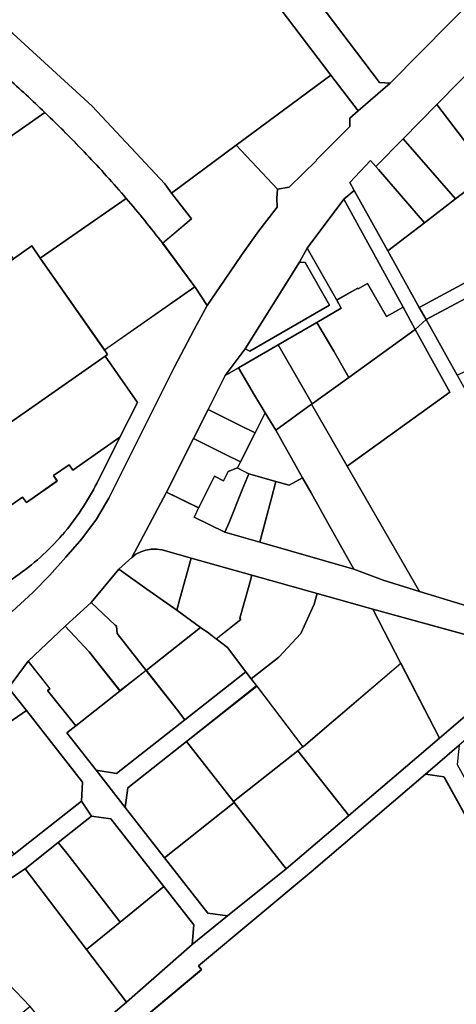
# Model space of a CAD drawing. Extents: x 2581980 to 2590454, y 1219038 to 1225131.
# Drawn here: x 2585949 to 2586074, y 1220123 to 1220406 of the extents above; entities that cross this region are included whole.
import ezdxf

# ---------------------------------------------------------------- set-up
doc = ezdxf.new("R2010")
doc.units = 0
doc.header["$MEASUREMENT"] = 0
doc.layers.add('grundeigentum_privates', color=10, linetype='Continuous')
doc.layers.add('grundeigentum_weiteres', color=10, linetype='Continuous')

# ---------------------------------------------------------------- blocks, each defined once
blk = doc.blocks.new('e322_grundeigentum_AUTOCAD_OD_2_FMEBLOCK29')
at = {"layer": 'grundeigentum_weiteres'}
blk.add_lwpolyline([(-36.81, 26.95), (-26, 34.49), (-14.42, 25.73), (8.34, 4.84), (29.14, -17.43), (31.12, -20.11), (36.81, -27.51), (28.55, -34.49, 0.005924), (23.39, -27.99, 0.005985), (18.08, -21.6, 0.013528), (6.72, -9, 0.010643), (-5.21, 3.02, 0.01132), (-16.15, 13.11, 0.02237), (-27.51, 22.71), (-31.25, 22.61), (-33.95, 24.74)], format="xyb", close=True, dxfattribs=at)
blk = doc.blocks.new('e322_grundeigentum_AUTOCAD_OD_2_FMEBLOCK160')
at = {"layer": 'grundeigentum_weiteres'}
blk.add_lwpolyline([(-74.76, -18.92), (-29.56, 18.78), (-30.47, 19.86), (1.85, 46.86), (34.64, 74.93), (39.96, 74.1), (74.1, 12.42), (74.76, 10.08), (74.26, 7.7), (72.7, 5.85), (3.07, -47.1), (-32.68, -74.56), (-34.18, -74.93), (-35.48, -74.11), (-53.05, -51.46), (-60.1, -40.76), (-68.9, -25.99)], close=True, dxfattribs=at)
blk = doc.blocks.new('e322_grundeigentum_AUTOCAD_OD_2_FMEBLOCK170')
at = {"layer": 'grundeigentum_weiteres'}
blk.add_lwpolyline([(-57.67, 8.54), (-21.6, 36.02), (-7.77, 46.79), (10.97, 61.05), (33.69, 31.18), (44.98, 16.32), (57.67, -0.36), (-2.13, -61.05), (-5.24, -60.88)], close=True, dxfattribs=at)
blk = doc.blocks.new('e322_grundeigentum_AUTOCAD_OD_2_FMEBLOCK275')
at = {"layer": 'grundeigentum_weiteres'}
for points in [[(-174.8075, -222.7965), (-168.8665, -217.3485), (-164.0765, -212.4795), (-159.4085, -207.2295), (-154.8905, -201.8895), (-150.6835, -196.2895), (-147.0715, -190.2895), (-135.5665, -167.1385), (-128.3555, -152.8045), (-122.6485, -141.8295), (-118.8815, -134.9255), (-116.4425, -131.3535), (-113.9295, -127.6565), (-109.0845, -120.5225), (-104.0415, -113.5445), (-98.7905, -106.7455), (-98.8995, -104.1665), (-98.6895, -101.5965), (-95.3795, -100.9765), (-87.5695, -93.3545), (-87.6695, -93.2745), (-78.0005, -83.5795), (-77.9605, -81.1995), (-75.5815, -79.1385), (-66.3795, -71.1605), (-6.5805, -10.4705)], [(-40.1295, -64.1905), (-53.0495, -77.3205), (-62.7155, -87.1305), (-70.5135, -95.0555), (-72.0035, -93.3455), (-75.0205, -96.4795), (-78.0105, -99.6715), (-76.6905, -102.0025), (-79.7305, -104.4435), (-90.2115, -118.5545), (-92.3635, -122.5325), (-108.0265, -147.3605), (-113.7695, -155.0995), (-118.6385, -164.7945), (-122.7915, -173.0965), (-130.5435, -188.4985), (-140.5425, -207.2885), (-144.1875, -210.6495), (-152.1705, -220.1595), (-159.6485, -226.9775), (-170.2075, -237.0155), (-175.8395, -244.7035)]]:
    blk.add_lwpolyline(points, dxfattribs=at)
blk = doc.blocks.new('e322_grundeigentum_AUTOCAD_OD_2_FMEBLOCK345')
at = {"layer": 'grundeigentum_weiteres'}
blk.add_lwpolyline([(-98.76, -89.66), (-80.17, -72.9), (-57.74, -52.65), (-50.39, -46.01), (-47.06, -42.99), (-29.48, -65.64), (-28.18, -66.46), (-26.68, -66.09), (9.07, -38.63), (78.69, 14.32), (80.25, 16.17), (80.75, 18.55), (80.09, 20.9), (45.95, 82.57), (40.63, 83.4), (50.27, 91.67), (49.72, 86.16), (60.62, 66.47), (73.89, 42.54), (86.51, 19.68), (98.76, -2.41), (96.56, -4.18), (92.04, -5.37), (81.1, 9.04), (77.53, 9.65), (35.54, -22.27), (10.81, -41.09), (-24.39, -68.09), (-28.4, -71.16), (-46.31, -47.9), (-48.89, -47.96), (-97.29, -91.67)], close=True, dxfattribs=at)
blk = doc.blocks.new('e322_grundeigentum_AUTOCAD_OD_2_FMEBLOCK436')
at = {"layer": 'grundeigentum_weiteres'}
blk.add_lwpolyline([(-12.12, -12.05), (3.55, 12.77), (5.13, 12.65), (12.12, 0.48), (-10.78, -12.77)], close=True, dxfattribs=at)
blk = doc.blocks.new('e322_grundeigentum_AUTOCAD_OD_2_FMEBLOCK438')
at = {"layer": 'grundeigentum_weiteres'}
blk.add_lwpolyline([(-131.11, 17.59), (-121.11, 36.38), (-111.9, 31.85), (-113.21, 29.2), (-104.35, 24.84), (-94.31, 21.95), (-67.4, 14.2), (-59.01, 11.04), (-48.58, 7.86), (-10.61, -3.7), (7.9, -9.36), (33.23, -17.06), (48.04, -21.59), (54.45, -23.33), (60.98, -24.82), (66.81, -25.9), (75.46, -27.25), (80.94, -27.62), (109.35, -27.35), (111.22, -27.01), (112.76, -25.94), (113.8, -24.36), (114.46, -22.46), (114.62, -20.46), (122.04, -16.12), (124.62, -17.48), (130.15, -20.99), (131.11, -23.99), (123.82, -36.38), (117.37, -36.2), (80.37, -35.31), (73.66, -34.75), (66.04, -33.58), (60.46, -32.69), (52.36, -30.84), (46.91, -29.34), (-15.07, -10.5), (-25.74, -7.16), (-61.91, 2.75), (-77.9, 7.22), (-96.65, 12.49), (-114.01, 17.38), (-122.41, 19.76), (-123.95, 19.96), (-125.51, 19.99), (-127.04, 19.73), (-128.51, 19.25), (-129.89, 18.52)], close=True, dxfattribs=at)
blk = doc.blocks.new('e322_grundeigentum_AUTOCAD_OD_2_FMEBLOCK730')
at = {"layer": 'grundeigentum_weiteres'}
blk.add_lwpolyline([(-104.11, -64.27), (-100.29, -62.93), (-95.29, -70.15), (-93.26, -69.41), (-91.4, -68.32), (-77.3, -58.64), (-75.44, -57.5), (-73.45, -56.57), (-68.51, -54.6), (-52.53, -46.89), (-48.6, -43.84), (-58.23, -29.78), (-58.08, -29.65), (-51.28, -39.56), (-48.42, -43.7), (-30.21, -28.69), (-13.45, -14.3), (5.47, 2.19), (15.55, 10.45), (32.43, 23.93), (50.33, 39.24), (76.38, 61.47), (86.42, 70.07), (90.25, 74), (92.54, 77.33), (94.24, 80.99), (95.52, 84.83), (93.44, 88.54), (104.11, 85.2), (100.49, 83.21), (98.79, 78.37), (96.41, 73.64), (93.25, 69.47), (90.02, 66.31), (81.98, 59.42), (72.34, 51.15), (39.55, 23.08), (7.23, -3.92), (8.14, -5), (-37.05, -42.7), (-38.98, -44.29), (-43.44, -47.93), (-49.16, -52.46), (-54.69, -56.63), (-55.29, -55.91), (-81.36, -77.39), (-94.9, -88.54), (-97.24, -84), (-95.29, -82.39)], close=True, dxfattribs=at)
blk = doc.blocks.new('e322_grundeigentum_AUTOCAD_OD_2_FMEBLOCK744')
at = {"layer": 'grundeigentum_weiteres'}
blk.add_lwpolyline([(-16.49, -5.16), (-8.22, 1.82), (-13.91, 9.22), (4.63, 22.98), (16.49, 10.35), (16.28, 7.78), (16.38, 5.2), (11.13, -1.6), (6.09, -8.58), (1.25, -15.71), (-1.27, -19.41), (-3.71, -22.98), (-7.12, -17.8), (-7.23, -17.65)], close=True, dxfattribs=at)
blk = doc.blocks.new('e322_grundeigentum_AUTOCAD_OD_2_FMEBLOCK872')
at = {"layer": 'grundeigentum_weiteres'}
blk.add_lwpolyline([(28.1, -64.03), (80.53, -133.45), (83.64, -133.62), (74.44, -141.6), (66.59, -131.29), (6.26, -51.85)], dxfattribs=at)
blk = doc.blocks.new('e322_grundeigentum_AUTOCAD_OD_2_FMEBLOCK959')
at = {"layer": 'grundeigentum_weiteres'}
blk.add_lwpolyline([(-31.38, 33), (-25.75, 40.68), (-19.52, 32.75), (-20.22, 32.23), (-12.09, 22.12), (-14.67, 20.09), (-6.32, 9.35), (2.07, -1.35), (13.31, -15.75), (25.74, -31.65), (31.38, -32.42), (21.3, -40.68), (21.78, -35.02), (13.15, -23.99), (-2.03, -4.55), (-7.6, -3.86), (-10.52, 0.44), (-10.22, 5.94), (-26.3, 26.52)], close=True, dxfattribs=at)
blk = doc.blocks.new('e322_grundeigentum_AUTOCAD_OD_2_FMEBLOCK960')
at = {"layer": 'grundeigentum_weiteres'}
blk.add_lwpolyline([(-30.15, -40.34), (-24.74, -36.56, 0.062187), (-11.41, -24.56, 0.062179), (-1.44, -9.65), (5.12, 3.41), (10.13, 13.4), (0.87, 26.68), (1.55, 27.15), (0.64, 28.46), (26.62, 46.6), (26.73, 46.45), (30.15, 41.27), (26.38, 34.37), (20.67, 23.39), (13.46, 9.06), (1.96, -14.09), (-1.65, -20.09), (-5.86, -25.69), (-10.38, -31.03), (-15.05, -36.28), (-19.84, -41.15), (-25.78, -46.6)], format="xyb", close=True, dxfattribs=at)
blk = doc.blocks.new('e322_grundeigentum_AUTOCAD_OD_2_FMEBLOCK1111')
at = {"layer": 'grundeigentum_weiteres'}
blk.add_lwpolyline([(-17.48, -3.75), (9.63, 16.38), (17.48, 6.08), (15.1, 4.02), (15.06, 1.64), (5.4, -8.06), (5.5, -8.14), (-2.31, -15.76), (-5.62, -16.38)], close=True, dxfattribs=at)
blk = doc.blocks.new('e322_grundeigentum_AUTOCAD_OD_2_FMEBLOCK1280')
at = {"layer": 'grundeigentum_weiteres'}
blk.add_lwpolyline([(-22.12, -9), (-9.26, -0.02), (-10.33, 1.53), (-5.8, 4.69), (-4.73, 3.14), (4.15, 9.33), (3.07, 10.88), (7.54, 14), (8.62, 12.45), (22.12, 21.87), (15.56, 8.81, -0.062179), (5.6, -6.1, -0.062187), (-7.73, -18.09), (-13.14, -21.87)], format="xyb", close=True, dxfattribs=at)
blk = doc.blocks.new('e322_grundeigentum_AUTOCAD_OD_2_FMEBLOCK1288')
at = {"layer": 'grundeigentum_weiteres'}
blk.add_lwpolyline([(-55.87, 24.27), (-53.4, 30.97), (-47.13, 46.3), (-45.92, 44.71), (-41.15, 38.43), (-36.33, 40.48), (-31.04, 40.42), (-29.14, 37.92), (-4.45, 56.67), (55.87, -22.78), (28.76, -42.91), (10.22, -56.67), (8.24, -53.99), (-12.56, -31.71), (-35.31, -10.83), (-46.9, -2.06), (-54.08, 3.39), (-51.12, 21.02)], close=True, dxfattribs=at)
blk = doc.blocks.new('e322_grundeigentum_AUTOCAD_OD_2_FMEBLOCK1431')
at = {"layer": 'grundeigentum_weiteres'}
blk.add_lwpolyline([(-19.12, 18.49), (17.04, 8.58), (19.12, 4.87), (17.84, 1.03), (16.14, -2.63), (13.85, -5.96), (10.02, -9.89), (-0.02, -18.49), (-11.09, 2.95)], close=True, dxfattribs=at)
blk = doc.blocks.new('e322_grundeigentum_AUTOCAD_OD_2_FMEBLOCK1540')
at = {"layer": 'grundeigentum_weiteres'}
blk.add_lwpolyline([(-16.67, -18.27), (-10.93, -10.53), (-9.59, -11.25), (13.3, 2), (6.31, 14.17), (4.73, 14.29), (6.89, 18.27), (15.36, 3.37), (16.67, 1.07), (9.67, -2.98), (-1.46, -9.44), (-12.77, -16.02)], close=True, dxfattribs=at)
blk = doc.blocks.new('e322_grundeigentum_AUTOCAD_OD_2_FMEBLOCK2209')
at = {"layer": 'grundeigentum_privates'}
blk.add_lwpolyline([(-22.42, -1.24), (-8.63, 6.77), (-9.98, 8.88), (-6.21, 11.53), (-6.31, 11.68), (2.63, 18), (6.35, 20.62), (22.42, 0.05), (22.12, -5.45), (2.88, -20.62), (-7.15, -7.48), (-13.3, -11.52), (-17.36, -6.95)], close=True, dxfattribs=at)
blk = doc.blocks.new('e322_grundeigentum_AUTOCAD_OD_2_FMEBLOCK2217')
at = {"layer": 'grundeigentum_privates'}
blk.add_lwpolyline([(-7.85, -4.86), (-6.54, -2.21), (-6.51, -2.14), (-2, 6.83), (0.55, 5.56), (1.9, 8.26), (4.56, 9.22), (7.85, 7.59), (5.94, 2.95), (2.17, -6.39), (1, -9.22)], close=True, dxfattribs=at)
blk = doc.blocks.new('e322_grundeigentum_AUTOCAD_OD_2_FMEBLOCK2265')
at = {"layer": 'grundeigentum_privates'}
blk.add_lwpolyline([(-30.54, -10.13), (-27.75, -7.14), (-25.02, -5.23), (21.28, 27.07), (30.54, 13.79), (25.53, 3.8), (12.02, -5.62), (10.95, -4.08), (6.47, -7.2), (7.55, -8.74), (-1.32, -14.93), (-2.4, -13.39), (-6.93, -16.55), (-5.85, -18.1), (-18.72, -27.07), (-19, -26.67)], close=True, dxfattribs=at)
blk = doc.blocks.new('e322_grundeigentum_AUTOCAD_OD_2_FMEBLOCK2361')
at = {"layer": 'grundeigentum_privates'}
blk.add_lwpolyline([(-14.3, 0.93), (1.3, 13.27), (3.68, 11.58), (5.8, 9.93), (9, 7.47), (14.3, 0.52), (-3.19, -13.27), (-5.6, -10.13), (-11.52, -2.61)], close=True, dxfattribs=at)
blk = doc.blocks.new('e322_grundeigentum_AUTOCAD_OD_2_FMEBLOCK2463')
at = {"layer": 'grundeigentum_privates'}
blk.add_lwpolyline([(-15.41, -1.54), (-5.73, 6.39), (6.78, 16.59), (15.41, 5.56), (14.93, -0.1), (-3.99, -16.59)], close=True, dxfattribs=at)
blk = doc.blocks.new('e322_grundeigentum_AUTOCAD_OD_2_FMEBLOCK2652')
at = {"layer": 'grundeigentum_privates'}
blk.add_lwpolyline([(-20.33, -3.26), (-18.83, -2.07), (-18.8, -2.11), (-12.69, 3.11), (-8.12, 7), (9.26, 21.84), (20.33, 0.39), (-5.71, -21.84)], close=True, dxfattribs=at)
blk = doc.blocks.new('e322_grundeigentum_AUTOCAD_OD_2_FMEBLOCK2771')
at = {"layer": 'grundeigentum_privates'}
blk.add_lwpolyline([(-24.53, 3), (1.24, 20.97, -0.010643), (13.17, 8.95, -0.013528), (24.53, -3.65), (-0.11, -20.85), (-2.57, -17.32), (-7.8, -20.97), (-22.03, -0.59)], format="xyb", close=True, dxfattribs=at)
blk = doc.blocks.new('e322_grundeigentum_AUTOCAD_OD_2_FMEBLOCK2877')
at = {"layer": 'grundeigentum_privates'}
blk.add_lwpolyline([(-14.48, -3.42), (-7.4, 2.14), (-7.75, 2.52), (-5.08, 12.01), (-4.28, 14.87), (14.48, 9.6), (13.64, 6.6), (9.79, -1.83), (3.46, -8.63), (-4.43, -14.87), (-5.98, -12.82), (-11.28, -5.88)], close=True, dxfattribs=at)
blk = doc.blocks.new('e322_grundeigentum_AUTOCAD_OD_2_FMEBLOCK3008')
at = {"layer": 'grundeigentum_privates'}
blk.add_lwpolyline([(-11.63, 5.9), (-4.15, 12.72), (2.73, 6.17), (3.09, 5.84), (3.29, 3.81), (11.63, -6.79), (4.12, -12.72), (-4.72, -1.5)], close=True, dxfattribs=at)
blk = doc.blocks.new('e322_grundeigentum_AUTOCAD_OD_2_FMEBLOCK3079')
at = {"layer": 'grundeigentum_privates'}
blk.add_lwpolyline([(-22.18, 4.56), (2.46, 21.76, -0.005985), (7.77, 15.38, -0.005924), (12.93, 8.87), (22.18, -3.62), (-3.8, -21.76)], format="xyb", close=True, dxfattribs=at)
blk = doc.blocks.new('e322_grundeigentum_AUTOCAD_OD_2_FMEBLOCK3219')
at = {"layer": 'grundeigentum_privates'}
blk.add_lwpolyline([(-25.27, 4.7), (-3.47, 19.91), (-0.77, 17.78), (2.97, 17.88, -0.02237), (14.33, 8.27, -0.01132), (25.27, -1.82), (-0.5, -19.79), (-2.93, -16.31), (-8.1, -19.91), (-16.3, -8.16)], format="xyb", close=True, dxfattribs=at)
blk = doc.blocks.new('e322_grundeigentum_AUTOCAD_OD_2_FMEBLOCK3273')
at = {"layer": 'grundeigentum_privates'}
blk.add_lwpolyline([(-34.36, -0.82), (7.38, 28.32), (12.61, 31.97), (15.07, 28.44), (33.45, 2.12), (34.36, 0.81), (33.68, 0.34), (-12.62, -31.97)], close=True, dxfattribs=at)
blk = doc.blocks.new('e322_grundeigentum_AUTOCAD_OD_2_FMEBLOCK3581')
at = {"layer": 'grundeigentum_privates'}
blk.add_lwpolyline([(-13.16, 4.26), (-2.6, 14.3), (4.31, 6.9), (13.16, -4.32), (0.51, -14.3), (-7.62, -4.19), (-6.92, -3.68)], close=True, dxfattribs=at)
blk = doc.blocks.new('e322_grundeigentum_AUTOCAD_OD_2_FMEBLOCK3642')
at = {"layer": 'grundeigentum_privates'}
blk.add_lwpolyline([(-20.58, 19.45), (-10.37, 26.84), (-0.11, 9.06), (20.58, -26.84), (10.16, -23.66), (1.77, -20.5), (-5.57, -7.34), (-10.49, 1.48), (-12.91, 5.78)], close=True, dxfattribs=at)
blk = doc.blocks.new('e322_grundeigentum_AUTOCAD_OD_2_FMEBLOCK3824')
at = {"layer": 'grundeigentum_privates'}
blk.add_lwpolyline([(-19.83, -1.84), (-19.6, -1.69), (-9.11, 5.86), (9.95, 19.62), (19.83, 1.67), (-9.57, -19.62)], close=True, dxfattribs=at)
blk = doc.blocks.new('e322_grundeigentum_AUTOCAD_OD_2_FMEBLOCK3922')
at = {"layer": 'grundeigentum_privates'}
blk.add_lwpolyline([(-14.11, 2.31), (-7.11, 6.37), (-8.42, 8.67), (-8.34, 8.73), (-2.39, 12.14), (-2.29, 11.97), (0.38, 13.5), (5.85, 3.97), (10.6, 6.69), (14.12, 0.26), (-4.94, -13.5), (-9.26, -5.96)], close=True, dxfattribs=at)
blk = doc.blocks.new('e322_grundeigentum_AUTOCAD_OD_2_FMEBLOCK3989')
at = {"layer": 'grundeigentum_privates'}
blk.add_lwpolyline([(-11.82, 17.49), (-8.78, 19.93), (0.82, 2.66), (9.86, -13.58), (11.82, -17.07), (8.72, -19.93), (5.2, -13.5)], close=True, dxfattribs=at)
blk = doc.blocks.new('e322_grundeigentum_AUTOCAD_OD_2_FMEBLOCK4192')
at = {"layer": 'grundeigentum_privates'}
blk.add_lwpolyline([(-16.92, -3.12), (-14.34, -1.09), (-1.69, 8.89), (5.82, 14.82), (8.6, 11.28), (14.51, 3.76), (16.92, 0.62), (-2.67, -14.82), (-8.57, -13.86)], close=True, dxfattribs=at)
blk = doc.blocks.new('e322_grundeigentum_AUTOCAD_OD_2_FMEBLOCK4315')
at = {"layer": 'grundeigentum_privates'}
blk.add_lwpolyline([(-24.35, 13.36), (-4.68, 26.34), (12.93, 3.1), (24.35, -11.95), (7.6, -26.34), (4.4, -22.47), (-3.21, -13.22), (-15.77, -0.19), (-18.15, 3.57), (-22.4, 10.24)], close=True, dxfattribs=at)
blk = doc.blocks.new('e322_grundeigentum_AUTOCAD_OD_2_FMEBLOCK4387')
at = {"layer": 'grundeigentum_privates'}
blk.add_lwpolyline([(-29.33, 2.68), (0.06, 23.98), (-9.82, 41.93), (-6.72, 44.79), (2.17, 28.8), (16.46, 3.18), (23.8, -24.17), (29.33, -44.79), (-8.64, -33.23)], close=True, dxfattribs=at)
blk = doc.blocks.new('e322_grundeigentum_AUTOCAD_OD_2_FMEBLOCK4489')
at = {"layer": 'grundeigentum_privates'}
blk.add_lwpolyline([(-10.6, -5.44), (-2.85, 9.97), (6.15, 5.45), (10.6, 3.24), (9.71, 1.46), (7.05, 0.49), (5.7, -2.2), (3.15, -0.93), (-1.36, -9.9), (-1.39, -9.97)], close=True, dxfattribs=at)
blk = doc.blocks.new('e322_grundeigentum_AUTOCAD_OD_2_FMEBLOCK4561')
at = {"layer": 'grundeigentum_privates'}
blk.add_lwpolyline([(-8.83, -0.79), (-4.68, 7.52), (4.36, 3.03), (8.83, 0.8), (4.62, -7.52), (0.17, -5.31)], close=True, dxfattribs=at)
blk = doc.blocks.new('e322_grundeigentum_AUTOCAD_OD_2_FMEBLOCK4752')
at = {"layer": 'grundeigentum_privates'}
blk.add_lwpolyline([(-15.64, -2.28), (-14.89, 3.43), (1.92, 16.68), (15.38, -0.5), (15.64, -0.84), (-4.39, -16.68)], close=True, dxfattribs=at)
blk = doc.blocks.new('e322_grundeigentum_AUTOCAD_OD_2_FMEBLOCK4915')
at = {"layer": 'grundeigentum_privates'}
blk.add_lwpolyline([(-16.54, 2.43), (1.92, 16.94), (16.54, -1.63), (-1.36, -16.94), (-16.28, 2.09)], close=True, dxfattribs=at)
blk = doc.blocks.new('e322_grundeigentum_AUTOCAD_OD_2_FMEBLOCK4986')
at = {"layer": 'grundeigentum_privates'}
blk.add_lwpolyline([(-15.53, 2.27), (5.79, 13.71), (7.58, 10.45), (14.32, -1.77), (15.53, -3.96), (-6.64, -13.71)], close=True, dxfattribs=at)
blk = doc.blocks.new('e322_grundeigentum_AUTOCAD_OD_2_FMEBLOCK5189')
at = {"layer": 'grundeigentum_privates'}
blk.add_lwpolyline([(-16.71, 0.62), (3.43, 16.55), (16.71, -0.86), (15.21, -2.05), (-3.25, -16.56)], close=True, dxfattribs=at)
blk = doc.blocks.new('e322_grundeigentum_AUTOCAD_OD_2_FMEBLOCK5239')
at = {"layer": 'grundeigentum_privates'}
blk.add_lwpolyline([(-10.72, 6.64), (-7.73, 9.83), (-4.71, 12.96), (-3.22, 11.25), (-2.44, 10.33), (4.16, 2.74), (10.72, -4.91), (0.2, -12.96), (-9.4, 4.31)], close=True, dxfattribs=at)
blk = doc.blocks.new('e322_grundeigentum_AUTOCAD_OD_2_FMEBLOCK5405')
at = {"layer": 'grundeigentum_privates'}
blk.add_lwpolyline([(-12.34, 3.71), (-2.67, 13.52), (12.34, -6.17), (2.73, -13.52)], close=True, dxfattribs=at)
blk = doc.blocks.new('e322_grundeigentum_AUTOCAD_OD_2_FMEBLOCK5472')
at = {"layer": 'grundeigentum_privates'}
blk.add_lwpolyline([(-15.36, 3.44), (-2.44, 16.57), (13.45, -4.6), (15.36, -7.18), (-0.19, -16.57), (-0.35, -16.24)], close=True, dxfattribs=at)
blk = doc.blocks.new('e322_grundeigentum_AUTOCAD_OD_2_FMEBLOCK5702')
at = {"layer": 'grundeigentum_privates'}
blk.add_lwpolyline([(-9.36, -5.49), (-8.46, -3.71), (-4.26, 4.6), (-1.34, 10.38), (1.69, 5.4), (9.36, -8.27), (5.51, -10.38), (1.65, -9.32), (-6.06, -7.12)], close=True, dxfattribs=at)
blk = doc.blocks.new('e322_grundeigentum_AUTOCAD_OD_2_FMEBLOCK5821')
at = {"layer": 'grundeigentum_privates'}
blk.add_lwpolyline([(-21.77, -12.64), (-11.59, -5.91), (-0.4, 1.46), (18.85, 16.63), (21.77, 12.33), (12.23, 4.8), (2.72, -2.71), (-16.95, -15.68), (-18.38, -16.63), (-20.06, -14.63), (-21.66, -12.77)], close=True, dxfattribs=at)
blk = doc.blocks.new('e322_grundeigentum_AUTOCAD_OD_2_FMEBLOCK5855')
at = {"layer": 'grundeigentum_privates'}
blk.add_lwpolyline([(-23.04, -8.78), (-17.14, -9.74), (2.45, 5.7), (19.94, 19.49), (21.49, 17.45), (23.04, 15.41), (2.9, -0.53), (-13.91, -13.78), (-14.66, -19.49)], close=True, dxfattribs=at)
blk = doc.blocks.new('e322_grundeigentum_AUTOCAD_OD_2_FMEBLOCK5975')
at = {"layer": 'grundeigentum_privates'}
blk.add_lwpolyline([(-13.75, 2.74), (-3.27, 16.85), (13.75, -14.13), (9, -16.85), (3.53, -7.33), (0.86, -8.85), (0.76, -8.68), (-5.19, -12.09), (-5.27, -12.15)], close=True, dxfattribs=at)
blk = doc.blocks.new('e322_grundeigentum_AUTOCAD_OD_2_FMEBLOCK6093')
at = {"layer": 'grundeigentum_privates'}
blk.add_lwpolyline([(-18.87, 9.79), (-3.7, 19.38), (-2.27, 20.33), (-0.32, 17.21), (3.93, 10.54), (6.31, 6.78), (18.87, -6.26), (1.81, -20.33)], close=True, dxfattribs=at)
blk = doc.blocks.new('e322_grundeigentum_AUTOCAD_OD_2_FMEBLOCK6115')
at = {"layer": 'grundeigentum_privates'}
blk.add_lwpolyline([(-34.62, -16.32), (-3.11, 0.64), (32.4, 19.81), (34.62, 16.42), (-11.35, -8.37), (-32.66, -19.81)], close=True, dxfattribs=at)
blk = doc.blocks.new('e322_grundeigentum_AUTOCAD_OD_2_FMEBLOCK6245')
at = {"layer": 'grundeigentum_privates'}
blk.add_lwpolyline([(-15.69, 5), (-7.71, 14.51), (0.25, 8.82), (8.85, 2.72), (15.69, -2.18), (0.09, -14.51), (-8.25, -3.91), (-8.45, -1.88), (-8.81, -1.55)], close=True, dxfattribs=at)
blk = doc.blocks.new('e322_grundeigentum_AUTOCAD_OD_2_FMEBLOCK6344')
at = {"layer": 'grundeigentum_privates'}
blk.add_lwpolyline([(-10.15, 5.23), (0.98, 11.68), (5.83, 3.41), (10.15, -4.13), (-0.33, -11.68), (-3.34, -6.54)], close=True, dxfattribs=at)
blk = doc.blocks.new('e322_grundeigentum_AUTOCAD_OD_2_FMEBLOCK6387')
at = {"layer": 'grundeigentum_privates'}
blk.add_lwpolyline([(-10.37, 3.01), (-6.73, 6.38), (-5.51, 7.3), (-4.13, 8.03), (-2.66, 8.52), (-1.13, 8.77), (0.43, 8.75), (1.97, 8.54), (10.37, 6.17), (7.11, -5.48), (6.19, -8.77), (-2.42, -2.68)], close=True, dxfattribs=at)
blk = doc.blocks.new('e322_grundeigentum_AUTOCAD_OD_2_FMEBLOCK6561')
at = {"layer": 'grundeigentum_privates'}
blk.add_lwpolyline([(-10.77, -3.35), (-9.85, -0.05), (-6.59, 11.59), (10.77, 6.7), (9.97, 3.84), (7.3, -5.65), (7.65, -6.03), (0.57, -11.59), (-1.55, -9.94), (-3.93, -8.25)], close=True, dxfattribs=at)
blk = doc.blocks.new('e322_grundeigentum_AUTOCAD_OD_2_FMEBLOCK6886')
at = {"layer": 'grundeigentum_privates'}
blk.add_lwpolyline([(-7.29, -6.96), (-6.12, -4.13), (-2.35, 5.21), (-0.43, 9.85), (7.29, 7.65), (6.04, 2.84), (3.52, -6.89), (2.76, -9.85)], close=True, dxfattribs=at)
blk = doc.blocks.new('e322_grundeigentum_AUTOCAD_OD_2_FMEBLOCK7000')
at = {"layer": 'grundeigentum_privates'}
blk.add_lwpolyline([(-21.47, -2.49), (-13.58, 3.75), (-7.25, 10.55), (-3.4, 18.98), (-2.56, 21.98), (13.43, 17.51), (21.47, 1.97), (4.08, -12.87), (-0.49, -16.76), (-6.6, -21.98), (-6.63, -21.94), (-19.91, -4.53)], close=True, dxfattribs=at)
blk = doc.blocks.new('e322_grundeigentum_AUTOCAD_OD_2_FMEBLOCK7112')
at = {"layer": 'grundeigentum_privates'}
blk.add_lwpolyline([(-15.15, 7.63), (-5.61, 15.17), (-0.04, 14.47), (15.15, -4.97), (2.64, -15.17), (-6.49, -3.44), (-12.74, 4.54)], close=True, dxfattribs=at)
blk = doc.blocks.new('e322_grundeigentum_AUTOCAD_OD_2_FMEBLOCK7128')
at = {"layer": 'grundeigentum_privates'}
blk.add_lwpolyline([(-20.27, -3.02), (-9.76, 5.03), (-0.83, 11.9), (8.78, 19.25), (8.94, 18.92), (20.27, -2.29), (-11.24, -19.25)], close=True, dxfattribs=at)
blk = doc.blocks.new('e322_grundeigentum_AUTOCAD_OD_2_FMEBLOCK7170')
at = {"layer": 'grundeigentum_privates'}
blk.add_lwpolyline([(-10.56, 5.64), (0.75, 12.22), (7.56, 0.45), (10.56, -4.68), (10.33, -4.83), (0.12, -12.22), (-2.91, -7.25), (-5.98, -2.2)], close=True, dxfattribs=at)
blk = doc.blocks.new('e322_grundeigentum_AUTOCAD_OD_2_FMEBLOCK7222')
at = {"layer": 'grundeigentum_privates'}
blk.add_lwpolyline([(-10.9, -0.68), (1.54, 8.08), (5.81, 9.11), (10.9, 2.63), (7.18, 0.01), (-1.76, -6.32), (-1.65, -6.47), (-5.43, -9.11)], close=True, dxfattribs=at)
blk = doc.blocks.new('e322_grundeigentum_AUTOCAD_OD_2_FMEBLOCK7367')
at = {"layer": 'grundeigentum_privates'}
blk.add_lwpolyline([(-13.65, 7.86), (-4.14, 15.37), (-1.73, 12.28), (4.52, 4.3), (13.65, -7.44), (3.96, -15.37)], close=True, dxfattribs=at)
blk = doc.blocks.new('e322_grundeigentum_AUTOCAD_OD_2_FMEBLOCK7519')
at = {"layer": 'grundeigentum_privates'}
blk.add_lwpolyline([(-13.46, -5.4), (-12.7, -2.44), (-10.18, 7.28), (-8.93, 12.09), (-5.07, 11.03), (-1.23, 13.14), (1.19, 8.84), (6.12, 0.02), (13.46, -13.14)], close=True, dxfattribs=at)
blk = doc.blocks.new('e322_grundeigentum_AUTOCAD_OD_2_FMEBLOCK7567')
at = {"layer": 'grundeigentum_privates'}
blk.add_lwpolyline([(-11.43, 4.12), (-3.63, 12.05), (11.43, -5.18), (2.5, -12.05), (-4.05, -4.39), (-10.65, 3.2)], close=True, dxfattribs=at)
blk = doc.blocks.new('e322_grundeigentum_AUTOCAD_OD_2_FMEBLOCK7667')
at = {"layer": 'grundeigentum_privates'}
blk.add_lwpolyline([(-8.21, -2.62), (-3.34, 7.08), (0.55, 9.33), (5.13, 1.49), (8.21, -3.56), (5.29, -9.33), (0.83, -7.1)], close=True, dxfattribs=at)
blk = doc.blocks.new('e322_grundeigentum_AUTOCAD_OD_2_FMEBLOCK7710')
at = {"layer": 'grundeigentum_privates'}
blk.add_lwpolyline([(-17.48, 0.42), (2.55, 16.26), (17.48, -2.78), (0.6, -16.26), (-5.04, -15.49)], close=True, dxfattribs=at)

msp = doc.modelspace()

# ---------------------------------------------------------------- block references
at = {"layer": 'grundeigentum_privates'}
for name, p in [('e322_grundeigentum_AUTOCAD_OD_2_FMEBLOCK3219', (2585930.852, 1220380.865)), ('e322_grundeigentum_AUTOCAD_OD_2_FMEBLOCK5472', (2586083.848, 1220377.881)), ('e322_grundeigentum_AUTOCAD_OD_2_FMEBLOCK5405', (2586071.16, 1220367.806)), ('e322_grundeigentum_AUTOCAD_OD_2_FMEBLOCK2771', (2585954.8795, 1220358.0755)), ('e322_grundeigentum_AUTOCAD_OD_2_FMEBLOCK7567', (2586062.4555, 1220359.4665)), ('e322_grundeigentum_AUTOCAD_OD_2_FMEBLOCK5239', (2586054.242, 1220352.334)), ('e322_grundeigentum_AUTOCAD_OD_2_FMEBLOCK7128', (2586074.718, 1220342.3875)), ('e322_grundeigentum_AUTOCAD_OD_2_FMEBLOCK6115', (2586098.1015, 1220339.455)), ('e322_grundeigentum_AUTOCAD_OD_2_FMEBLOCK3989', (2586053.622, 1220336.7135)), ('e322_grundeigentum_AUTOCAD_OD_2_FMEBLOCK3079', (2585976.9505, 1220332.664)), ('e322_grundeigentum_AUTOCAD_OD_2_FMEBLOCK5975', (2586045.073, 1220337.346)), ('e322_grundeigentum_AUTOCAD_OD_2_FMEBLOCK3273', (2585939.6975, 1220308.7855)), ('e322_grundeigentum_AUTOCAD_OD_2_FMEBLOCK3922', (2586048.225, 1220316.521)), ('e322_grundeigentum_AUTOCAD_OD_2_FMEBLOCK4986', (2586080.9635, 1220317.3735)), ('e322_grundeigentum_AUTOCAD_OD_2_FMEBLOCK6344', (2586033.1285, 1220307.151)), ('e322_grundeigentum_AUTOCAD_OD_2_FMEBLOCK4387', (2586072.1565, 1220274.86)), ('e322_grundeigentum_AUTOCAD_OD_2_FMEBLOCK3824', (2586052.39, 1220297.163)), ('e322_grundeigentum_AUTOCAD_OD_2_FMEBLOCK7170', (2586022.2295, 1220300.1535)), ('e322_grundeigentum_AUTOCAD_OD_2_FMEBLOCK2265', (2585952.099, 1220282.0535)), ('e322_grundeigentum_AUTOCAD_OD_2_FMEBLOCK7667', (2586011.111, 1220296.4645)), ('e322_grundeigentum_AUTOCAD_OD_2_FMEBLOCK4561', (2586007.575, 1220286.3325)), ('e322_grundeigentum_AUTOCAD_OD_2_FMEBLOCK3642', (2586042.9335, 1220268.4755)), ('e322_grundeigentum_AUTOCAD_OD_2_FMEBLOCK5702', (2586020.6645, 1220282.5275)), ('e322_grundeigentum_AUTOCAD_OD_2_FMEBLOCK4489', (2586001.5965, 1220275.581)), ('e322_grundeigentum_AUTOCAD_OD_2_FMEBLOCK2217', (2586006.7465, 1220267.8205)), ('e322_grundeigentum_AUTOCAD_OD_2_FMEBLOCK6886', (2586015.031, 1220265.561)), ('e322_grundeigentum_AUTOCAD_OD_2_FMEBLOCK7519', (2586031.246, 1220261.116)), ('e322_grundeigentum_AUTOCAD_OD_2_FMEBLOCK6387', (2585987.7195, 1220244.98)), ('e322_grundeigentum_AUTOCAD_OD_2_FMEBLOCK6561', (2586004.68, 1220239.5545)), ('e322_grundeigentum_AUTOCAD_OD_2_FMEBLOCK6245', (2585985.0565, 1220233.4835)), ('e322_grundeigentum_AUTOCAD_OD_2_FMEBLOCK2877', (2586019.7265, 1220231.388)), ('e322_grundeigentum_AUTOCAD_OD_2_FMEBLOCK7000', (2586036.76, 1220219.0115)), ('e322_grundeigentum_AUTOCAD_OD_2_FMEBLOCK3008', (2585973.519, 1220225.764)), ('e322_grundeigentum_AUTOCAD_OD_2_FMEBLOCK3581', (2585964.485, 1220217.3655)), ('e322_grundeigentum_AUTOCAD_OD_2_FMEBLOCK2361', (2585999.447, 1220218.0385)), ('e322_grundeigentum_AUTOCAD_OD_2_FMEBLOCK2652', (2586048.961, 1220199.1455)), ('e322_grundeigentum_AUTOCAD_OD_2_FMEBLOCK4192', (2585979.332, 1220204.156)), ('e322_grundeigentum_AUTOCAD_OD_2_FMEBLOCK5855', (2585993.802, 1220199.0765)), ('e322_grundeigentum_AUTOCAD_OD_2_FMEBLOCK5189', (2586013.415, 1220197.927)), ('e322_grundeigentum_AUTOCAD_OD_2_FMEBLOCK7222', (2585939.883, 1220204.8315)), ('e322_grundeigentum_AUTOCAD_OD_2_FMEBLOCK2209', (2585944.435, 1220186.84)), ('e322_grundeigentum_AUTOCAD_OD_2_FMEBLOCK4752', (2585994.786, 1220181.8675)), ('e322_grundeigentum_AUTOCAD_OD_2_FMEBLOCK4915', (2586026.7065, 1220178.9405)), ('e322_grundeigentum_AUTOCAD_OD_2_FMEBLOCK5821', (2585947.711, 1220164.7565)), ('e322_grundeigentum_AUTOCAD_OD_2_FMEBLOCK7710', (2586007.87, 1220164.776)), ('e322_grundeigentum_AUTOCAD_OD_2_FMEBLOCK7112', (2585975.0875, 1220161.9185)), ('e322_grundeigentum_AUTOCAD_OD_2_FMEBLOCK7367', (2585964.077, 1220154.185)), ('e322_grundeigentum_AUTOCAD_OD_2_FMEBLOCK4315', (2585955.111, 1220135.7135)), ('e322_grundeigentum_AUTOCAD_OD_2_FMEBLOCK2463', (2585983.4535, 1220140.358)), ('e322_grundeigentum_AUTOCAD_OD_2_FMEBLOCK6093', (2585933.029, 1220128.7485))]:
    msp.add_blockref(name, p, dxfattribs=at)
at = {"layer": 'grundeigentum_weiteres'}
for name, p in [('e322_grundeigentum_AUTOCAD_OD_2_FMEBLOCK275', (2586121.5365, 1220458.6435)), ('e322_grundeigentum_AUTOCAD_OD_2_FMEBLOCK872', (2585971.5135, 1220521.102)), ('e322_grundeigentum_AUTOCAD_OD_2_FMEBLOCK170', (2586057.287, 1220448.5325)), ('e322_grundeigentum_AUTOCAD_OD_2_FMEBLOCK1288', (2585982.228, 1220412.585)), ('e322_grundeigentum_AUTOCAD_OD_2_FMEBLOCK29', (2585961.33, 1220376.029)), ('e322_grundeigentum_AUTOCAD_OD_2_FMEBLOCK1111', (2586028.472, 1220373.427)), ('e322_grundeigentum_AUTOCAD_OD_2_FMEBLOCK744', (2586006.3615, 1220346.6965)), ('e322_grundeigentum_AUTOCAD_OD_2_FMEBLOCK1540', (2586024.44, 1220321.8165)), ('e322_grundeigentum_AUTOCAD_OD_2_FMEBLOCK436', (2586025.6265, 1220323.337)), ('e322_grundeigentum_AUTOCAD_OD_2_FMEBLOCK960', (2585972.508, 1220282.4445)), ('e322_grundeigentum_AUTOCAD_OD_2_FMEBLOCK1280', (2585955.5035, 1220263.979)), ('e322_grundeigentum_AUTOCAD_OD_2_FMEBLOCK438', (2586112.1, 1220233.768)), ('e322_grundeigentum_AUTOCAD_OD_2_FMEBLOCK1431', (2586069.3155, 1220218.03)), ('e322_grundeigentum_AUTOCAD_OD_2_FMEBLOCK730', (2585992.9155, 1220138.071)), ('e322_grundeigentum_AUTOCAD_OD_2_FMEBLOCK959', (2585977.0815, 1220180.9435)), ('e322_grundeigentum_AUTOCAD_OD_2_FMEBLOCK345', (2586024.6265, 1220105.816)), ('e322_grundeigentum_AUTOCAD_OD_2_FMEBLOCK160', (2586030.6195, 1220114.2885))]:
    msp.add_blockref(name, p, dxfattribs=at)

doc.saveas('drawing.dxf')
